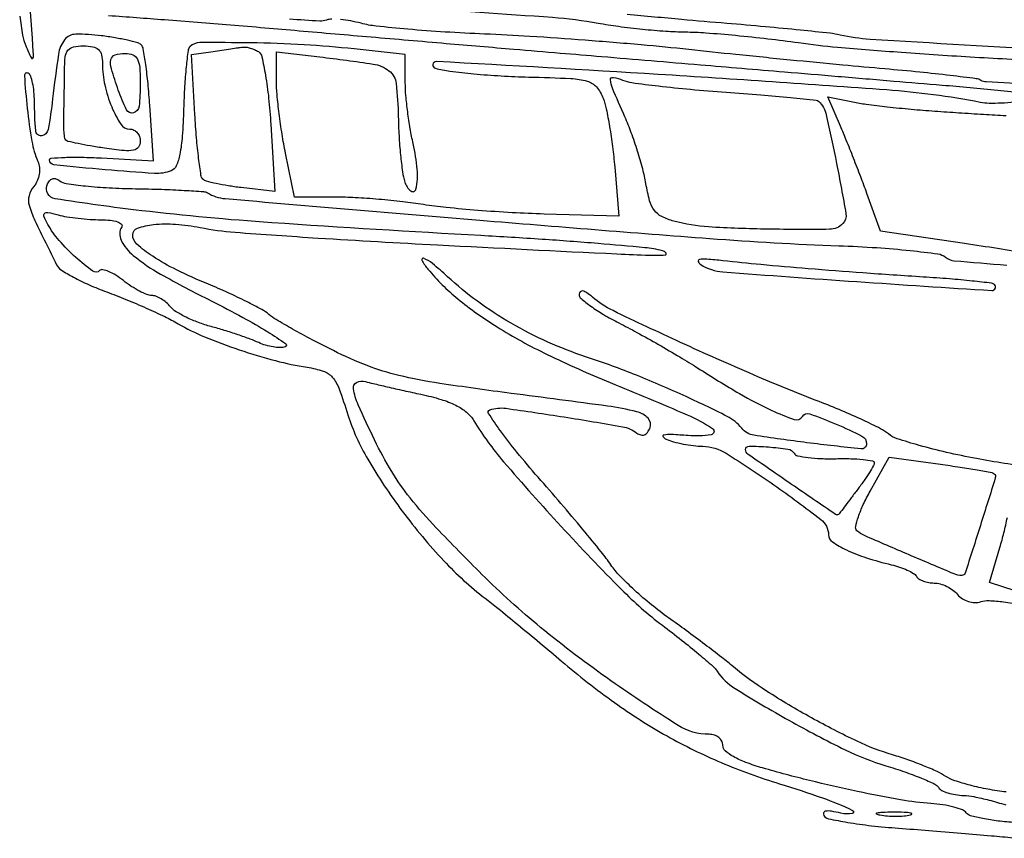
# Model space of a CAD drawing. Extents: x 2 to 1134, y 14 to 558.
# Drawn here: x 2 to 132, y 58 to 166 of the extents above; entities that cross this region are included whole.
import ezdxf

# ---------------------------------------------------------------- set-up
doc = ezdxf.new("R2010")
doc.units = 0

msp = doc.modelspace()

# ---------------------------------------------------------------- linework, layer by layer
for points in [[(13.801779, 167.017885, -0.001228), (21.200064, 166.468884, -0.001356), (29.909124, 165.777332, -0.001191), (39, 165.008831, 0.00017), (48.494223, 164.186694, 0.000149), (58.415625, 163.333932, 0.000149), (67.375646, 162.569185, 0.000448), (73.5, 162.053834, -0.000092), (78.962753, 161.598074, -0.000054), (85.5, 161.050754, -0.000054), (92.037241, 160.50202, -0.000092), (97.5, 160.041878, 0.000077), (103.131615, 159.567344, 0.000039), (110.234375, 158.970498, 0.000038), (117.573821, 158.354902, 0.000057), (124, 157.817142, -0.002735), (131.324772, 157.164666, -0.021146), (134.731695, 156.696371, -0.267915)], [(53.230048, 168.112273, -0.001452), (72.478071, 166.777128, -0.027196), (78.5, 166.011036, 0.012185), (81.197078, 165.585332, 0.007758), (84.353125, 165.215455, 0.007792), (87.462172, 164.948778, 0.014328), (90, 164.843837, -0.015001), (92.75952, 164.726013, -0.005405), (96.675, 164.398388, -0.005355), (100.959644, 163.946843, -0.006333), (105, 163.425295, 0.013609), (110.153404, 162.836168, 0.003387), (118.6125, 162.159405, 0.00346), (128.30625, 161.517307, 0.003468), (138, 161.009993, -0.002456)], [(2.076781, 166.929674, 0.013865), (2.441148, 164.424327, 0.061241), (2.873147, 163, 0.004187), (3.606263, 161.380951, 0.54426), (3.788071, 161.355259, 0.196195), (3.891387, 161.660006, 0.00195), (3.740232, 164), (3.500433, 167.5)], [(43.310521, 166.535519, 0.0929), (42.626869, 166.41031, -0.106657), (41.716143, 166.269036, -0.00296), (37.70964, 166.52795, -0.005954)], [(139.417266, 162.348741, -0.000538), (114.450318, 163.860139, -0.041397), (110.5, 164.434101, 0.029393), (109.157902, 164.662082, 0.001954), (105.26875, 165.074252, 0.002817), (100.625126, 165.521619, 0.002103), (95.5, 165.964531, -0.002232), (89.547802, 166.480466, -0.001269), (82.353125, 167.154887, -0.001267)], [(136.075064, 157.942332, -0.000809), (129.78056, 158.224306, -0.127481), (129.110961, 158.431422, 0.106871), (128.477496, 158.655958, 0.002109), (125.051763, 159.081156, 0.004939), (121.029201, 159.522949, 0.003283), (116.408195, 159.953693, -0.001967), (110.84562, 160.457444, -0.001013), (103.885532, 161.129602, -0.001007), (96.727403, 161.850082, -0.001523), (90.5, 162.508721, 0.005012), (84.195843, 163.131018, 0.003122), (76.79375, 163.740276, 0.003132), (69.486221, 164.249811, 0.005673), (63.5, 164.5614, -0.00532), (58.278992, 164.829463, -0.006264), (53.34215, 165.197767, -0.005547), (49.185044, 165.606833, -0.038457), (47.175403, 165.985114, 0.020315), (45.812834, 166.293116, 0.022122), (44.467875, 166.479148, 0.022274)], [(133.476888, 155.565724, -0.018358), (131.79375, 155.420565, -0.01869), (130.205514, 155.401596, -0.041194), (129, 155.532023, 0.029127), (116.657007, 157.169272, 0.002807), (86.461914, 159.226434, 0.002327), (57.140363, 160.921799, 0.901744), (57, 160.031333, 0.033334), (58.911764, 159.657834, 0.008383), (62.068158, 159.310728, 0.00852), (65.697926, 159.035342, 0.008496), (69.338409, 158.883478, -0.005123), (74.909366, 158.688721, -0.058196), (77.080679, 158.33508, -0.147292), (78.281928, 157.564788, -0.086014), (79.163412, 156.082566, -0.039098), (79.579988, 154.669877, -0.010259), (80.021671, 152.349254, -0.010356), (80.416803, 149.677937, -0.010443), (80.699716, 147), (81.249427, 140.5), (71.374713, 140.774143, -0.006977), (67.148473, 140.95052, -0.005629), (62.614135, 141.254415, -0.005692), (58.433689, 141.629827, -0.014539), (55.418087, 142.024143, 0.011379), (52.691761, 142.398167, 0.007323), (49.516508, 142.713342, 0.00736), (46.39917, 142.930568, 0.013714), (43.868163, 143), (38.400153, 143), (37.200076, 148.810195, -0.011063), (36.740534, 151.313427, -0.008817), (36.352522, 154.031373, -0.008931), (36.082443, 156.562367, -0.022115), (36, 158.425419), (36, 162.230447), (41.75, 161.541102, -0.007209), (48.769704, 160.596688, -0.126616), (50.867652, 159.709582, -0.204511), (51.81792, 158.03207, -0.023934), (52.09968, 153.641592, 0.010458), (52.19387, 151.10692, 0.010351), (52.394114, 148.569718, 0.010259), (52.660726, 146.358247, 0.03892), (52.962032, 145, 0.150629), (53.76315, 143.816636, 0.557184), (54.438046, 144.055378, 0.075525), (54.604846, 146.685347, 0.034793), (54.067133, 150.082433, -0.014556), (53.675233, 152.041572, -0.010028), (53.340819, 154.280522, -0.010119), (53.105748, 156.449158, -0.020272), (53.024446, 158.170406), (53, 161.840812), (46.25, 162.589267, 0.013375), (39.662117, 163.141855, 0.010723), (32.549052, 163.394409, 0.004585), (25.853168, 163.427058, 0.196668), (24.565814, 162.893857, 0.167373), (24.314301, 162.383739, 0.006226), (24.067252, 160.225028, 0.010686), (23.858599, 157.626502, 0.007245), (23.72719, 154.659662, -0.009995), (23.547813, 151.058061, -0.031832), (23.227567, 148.671578, -0.048509), (22.764644, 147.142516, -0.205451), (22.095926, 146.488066, -0.107696), (19.865373, 146.14002, -0.007194), (13.375474, 146.622226, -0.00366), (6.578259, 147.275897, -0.384302), (6, 147.917134, -0.393327), (6.226714, 148.160748, -0.008268), (8.019036, 148.259962, -0.01458), (10.237821, 148.281275, -0.008728), (12.873313, 148.183699), (19.746627, 147.808992), (19.25526, 155.154496, 0.007454), (19.021114, 158.013979, 0.010871), (18.722597, 160.524492, 0.006612), (18.401293, 162.603749, 0.158329), (18.131946, 163.120372, 0.126853), (17.660103, 163.392916, 0.011262), (16.318131, 163.734031, 0.014136), (14.673792, 164.064149, 0.010551), (12.844669, 164.338266, 0.034569), (9.46271, 164.536482, 0.230089), (7.994238, 163.803667, 0.127972), (7.190753, 161.908838, 0.00846), (6.418564, 155.982978, -0.016708), (5.822859, 151.933838, -0.328729), (4.959392, 151.119523, -0.42678), (4.178592, 151.758513, -0.018351), (4.015313, 155.690983, 0.023064), (3.951212, 156.94879, 0.029915), (3.77089, 158.088993, 0.030556), (3.514212, 158.989223, 0.171239), (3.204737, 159.373465, 0.610403), (2.68414, 159.059637, 0.009971), (3.06246, 154.757124, 0.015732), (3.674812, 150.383537, 0.059382), (4.462174, 147.737265, -0.076038), (4.676726, 146.917682, -0.066125), (4.652028, 146.029708, -0.064964), (4.394115, 145.164193, -0.068449), (3.925777, 144.410566, 0.108195), (3.297153, 143.194715, 0.136816), (3.31016, 141.934363, 0.041397), (4.084374, 139.908332, 0.00252), (6.924342, 134.070885, 0.136032), (7.528871, 133.392974, 0.018907), (9.165306, 132.42459, 0.020494), (11.239846, 131.408235, 0.016079), (13.564274, 130.473319, -0.009477), (16.093251, 129.494716, -0.007547), (18.784505, 128.346522, -0.00764), (21.245935, 127.206818, -0.018991), (23, 126.278216, 0.032848), (26.50557, 124.544897, 0.017042), (31.078727, 122.826463, 0.016953), (35.867795, 121.389742, 0.026684), (40.071081, 120.519305, -0.043297), (42.179964, 120.00907, -0.13562), (43.378073, 119.200749, -0.088669), (44.266545, 117.68717, -0.012397), (45.444563, 114.238252, 0.057075), (48.055918, 108.365024, 0.027392), (52.631734, 101.488867, 0.027184), (58.109343, 94.936467, 0.042319), (63.564108, 90, -0.007407), (65.27316, 88.657675, -0.00211), (67.887411, 86.522705, -0.002124), (70.818574, 84.087262, -0.00225), (73.673032, 81.673037, 0.021484), (80.674861, 76.198677, 0.027092), (87.614514, 71.785334, 0.027999), (94.790879, 68.262927, 0.025929), (102.5, 65.462341, -0.010542), (108.168788, 63.598261, -0.027164), (112.149198, 61.947693, -0.732363), (112.088287, 61.518081, -0.102365), (110.600847, 61.57508, 0.018466), (109.372369, 61.83101, 0.074924), (108.61049, 61.84541, 0.248725), (108.313256, 61.634006, 0.260297), (108.329096, 61.276529, 0.205586), (108.940402, 60.847726, 0.009452), (111.495775, 60.363494, 0.014415), (114.630011, 59.923272, 0.009712), (118.228249, 59.593865, -0.00168), (122.209128, 59.293817, -0.001336), (126.505316, 58.943931, -0.00135), (130.485723, 58.598235, -0.003389), (133.385594, 58.318672, -0.002341)], [(135.361109, 135.551969, 0.002497), (131.314095, 136.201558, 0.001956), (126.917351, 136.867169), (115.838816, 138.5), (114.028605, 143.5, 0.003971), (113.212983, 145.698138, 0.002743), (112.256399, 148.17374, 0.002766), (111.310496, 150.543704, 0.005661), (110.537562, 152.389327), (108.856731, 156.278654), (112.178365, 155.594314, 0.017881), (113.944882, 155.295761, 0.004996), (116.727395, 154.955522, 0.005034), (119.884975, 154.633561, 0.005273), (123, 154.380692, 0.001196), (126.161623, 154.165169, 0.001055), (129.459348, 153.955273, 0.001059), (132.433195, 153.778609, 0.003212)], [(132.454967, 64.376347, -0.016837), (130.036534, 64.743499, -0.017107), (127.661219, 65.271034, -0.017152), (125.632285, 65.86999, -0.064761), (124.442343, 66.445821, 0.037366), (123.309376, 67.072648, 0.011495), (121.515092, 67.847509, 0.01143), (119.460899, 68.62496, 0.012298), (117.422484, 69.287722, -0.038269), (112.755708, 71.077744, -0.015614), (106.70533, 74.181524, -0.015728), (100.769872, 77.712547, -0.032275), (96.407996, 80.910555, 0.00912), (94.84504, 82.171701, 0.003432), (92.613366, 83.881753, 0.003399), (90.158254, 85.710328, 0.004129), (87.832069, 87.389028, -0.016793), (85.575297, 89.106189, -0.01462), (83.329232, 91.049502, -0.014856), (81.400629, 92.927872, -0.041386), (80.20409, 94.389028, 0.018689), (78.926653, 96.101865, 0.003645), (76.488797, 99.083027, 0.003867), (73.592965, 102.51762, 0.003571), (70.567085, 106, -0.009099), (67.773277, 109.288024, -0.016032), (65.604801, 112.116625, -0.010843), (64.033525, 114.411828, -0.488553), (64.196216, 114.886383, -0.117914), (66.306814, 115.091507, -0.004679), (74.0215, 113.947476, -0.004613), (81.722365, 112.658812, -0.120354), (83.633217, 111.817858, 0.098205), (84.146983, 111.564363, 0.162326), (84.625279, 111.592743, 0.14014), (85.03999, 111.914321, 0.066685), (85.366358, 112.512331, 0.289132), (85.114211, 113.77893, 0.142953), (83.639654, 114.637749, 0.027232), (79.751755, 115.381292, 0.001392), (67.021853, 117.067975, -0.004768), (57.577162, 118.384339, -0.021939), (52.153037, 119.438149, -0.033357), (47.99662, 120.735053, -0.023568), (43.521853, 122.71337, -0.005622), (40.723395, 124.151267, -0.006728), (38.122044, 125.570161, -0.005863), (35.963416, 126.819102, -0.043473), (35, 127.511469, 0.053524), (34.049891, 128.165786, 0.00841), (32.03125, 129.214966, 0.009262), (29.59857, 130.372063, 0.007966), (27, 131.5, -0.015044), (22.777257, 133.404401, -0.031337), (19.639067, 135.186295, -0.038137), (17.559203, 136.784892, -0.212948), (17, 138.038356, -0.322165), (17.627868, 138.91167, -0.054414), (19.756382, 139.37741, -0.044338), (22.675946, 139.43019, -0.031448), (25.924515, 138.994184, 0.030208), (30.520779, 138.365699, 0.003075), (41.501919, 137.60296, 0.002862), (57.293836, 136.694354, 0.000893), (81, 135.508938, 0.003643), (85.287245, 135.333531, 0.025595), (87.376712, 135.370256, 0.606919), (87.483062, 135.614239, 0.163154), (87, 135.922109, 0.037271), (84.694477, 136.316566, 0.002947), (78.50625, 136.869088, 0.003989), (71.106802, 137.426418, 0.003044), (63, 137.922466, -0.003191), (35.381373, 139.620594, -0.01216), (18.188707, 141.208678, -0.010678), (6.740453, 142.796095, -0.47631), (5.686566, 144.625587, -0.073777), (5.992164, 145.167216, -0.15231), (6.387365, 145.441971, -0.160618), (6.853302, 145.435775, -0.084515), (7.366783, 145.154965, 0.132912), (8.206429, 144.795214, 0.009327), (10.770085, 144.481238, 0.012684), (13.884324, 144.238321, 0.009195), (17.361166, 144.119754, -0.004112), (20.803843, 144.037377, -0.006148), (23.809987, 143.903684, -0.002851), (26.358364, 143.744348, -0.121956), (26.871258, 143.579567, 0.117709), (29.20379, 142.808572, 0.000317), (62.884513, 139.963848, 0.001988), (93.23192, 137.541491, 0.009863), (110.325675, 136.584092, -0.007283), (115.331544, 136.329619, -0.010453), (119.755899, 135.947011, -0.006599), (123.42536, 135.503185, -0.140708), (124.418041, 135.06802, 0.152556), (125.556236, 134.600231, 0.002492), (132.505499, 134.027826, 0.005979)], [(135.949523, 107.318745, -0.019003), (128.5, 108.441358, -0.009437), (124.552024, 109.268177, -0.012166), (120.961577, 110.183627, -0.010012), (118.015116, 111.075749, -0.097081), (116.879836, 111.707178, 0.05796), (115.834417, 112.400121, 0.008304), (113.522037, 113.52555, 0.009341), (110.728057, 114.765432, 0.007854), (107.724156, 115.976643, -0.009481), (99.059119, 119.503333, -0.0066), (89.40906, 123.797632, -0.003979), (80.476326, 128.001329, -0.066774), (77.75, 129.792038, 0.027485), (77.012892, 130.363578, 0.098032), (76.467823, 130.599932, 0.249714), (76.143306, 130.508122, 0.204186), (76, 130.171833, 0.21934), (76.267957, 129.590394, 0.020407), (77.542187, 128.588521, 0.02326), (79.238743, 127.479448, 0.016121), (81.25, 126.380074, -0.00816), (83.634954, 125.125319, -0.004631), (86.482078, 123.533121, -0.004623), (89.321703, 121.875394, -0.007601), (91.68899, 120.414677, 0.009519), (97.207278, 117.038818, 0.023797), (101.391411, 114.84774, 0.026109), (104.439862, 113.620918, 0.35026), (105.5, 114, -0.351164), (106.485838, 114.350724, -0.016892), (109.971805, 113.009041, -0.017483), (113.367498, 111.426359, -0.282064), (114, 110.394356, -0.44481), (113.259887, 109.727019, -0.005433), (106.114668, 110.546487, -0.00722), (99.105758, 111.530583, -0.187849), (97.484018, 112.470588, 0.10823), (95.564139, 114.026476, 0.009044), (89.760669, 116.81091, 0.01276), (83.177478, 119.623315, 0.015332), (76.847179, 121.916576, -0.026636), (71.859438, 123.852048, -0.025482), (67.029113, 126.332301, -0.025848), (62.547605, 129.24931, -0.029688), (58.6039, 132.491289, 0.013441), (56.617589, 134.235277, 0.082972), (55.447457, 134.917866, 0.697171), (55.218911, 134.654995, 0.047721), (56.025561, 133.469201, 0.048456), (59.961103, 129.566285, 0.032009), (65.147633, 125.860409, 0.026555), (71.766795, 122.215842, 0.015186), (80.099243, 118.496384, -0.003196), (90.286359, 114.238932, -0.0489), (93.630166, 112.412303, -0.68041), (93.446793, 111.599214, -0.058158), (90.400372, 111.483753, 0.007213), (88.220827, 111.623165, 0.053361), (87.18305, 111.563771, 0.559878), (87.08865, 111.331624, 0.1329), (87.5, 111.00441, 0.036457), (88.467573, 110.667756, 0.017722), (89.743582, 110.373677, 0.017474), (91.09971, 110.160211, 0.024091), (92.329215, 110.070285, -0.133387), (95.43665, 109.142833, -0.014401), (101.74822, 104.971038, -0.011332), (107.926105, 100.414252, -0.224424), (108.966634, 98.37132, 0.24071), (109.476077, 97.443175, 0.03804), (111.337969, 96.376296, 0.033704), (113.984972, 95.328521, 0.019961), (117.259448, 94.423655, -0.023895), (118.356109, 94.111302, -0.027243), (119.369745, 93.706764, -0.027955), (120.180578, 93.274177, -0.118356), (120.568465, 92.889221, 0.115722), (120.908737, 92.547992, 0.049334), (121.490794, 92.261209, 0.045254), (122.200164, 92.06583, 0.044608), (122.936572, 92, -0.070256), (123.725381, 91.888613, -0.044597), (124.592106, 91.552743, -0.04403), (125.401233, 91.060178, -0.060883), (126.018738, 90.477422, 0.078131), (126.647136, 89.923905, 0.067895), (127.445274, 89.557282, 0.068486), (128.305417, 89.420007, 0.082394), (129.115013, 89.536504, -0.089537), (130.172127, 89.673347, -0.017195), (132.10607, 89.510029, -0.017816), (134.378041, 89.156744, -0.015585)], [(133.657961, 60.341825, -0.014409), (131.372295, 60.540272, -0.019923), (129.338745, 60.858565, -0.016915), (127.70979, 61.238132, -0.176959), (127.157961, 61.626323, 0.151662), (126.664981, 62.010755, 0.025886), (125.518276, 62.377467, 0.026186), (124.079737, 62.677166, 0.020702), (122.5, 62.854262, -0.025519), (118.493539, 63.342515, -0.008934), (112.79432, 64.439552, -0.008713), (106.45195, 65.894205, -0.009074), (100.25, 67.550889, -0.019575), (98.049246, 68.276097, -0.039615), (96.397195, 69.04711, -0.052154), (95.320916, 69.815568, -0.214849), (95, 70.527935, 0.122106), (94.860815, 71.089371, 0.100755), (94.468657, 71.567581, 0.091271), (93.882096, 71.88884, 0.079929), (93.191172, 72, -0.140976), (89.069364, 73.185721, -0.013272), (80.209441, 79.076388, -0.017927), (70.912675, 86.131344, -0.024863), (63.151832, 93.142827, -0.005606), (57.126472, 99.292895, -0.022527), (53.661443, 103.252375, -0.032456), (51.233616, 106.73373, -0.02325), (48.967846, 110.905094, -0.007252), (46.799242, 115.552547, -0.066571), (46.165566, 117.682714, -0.322166), (46.587653, 118.519573, -0.191445), (47.75, 118.638562, 0.010543), (48.757086, 118.375811, 0.001934), (50.629092, 117.936983, 0.002078), (52.823828, 117.441046, 0.001888), (55.093716, 116.947019, -0.019991), (57.751791, 116.266878, -0.043443), (59.708653, 115.491376, -0.057295), (61.12113, 114.568774, -0.08286), (62.093716, 113.44268, 0.040446), (66.024543, 108.027472, 0.008965), (73.641989, 99.458249, 0.009253), (81.602453, 91.134627, 0.035426), (87, 86.416184, -0.005256), (89.543378, 84.450165, -0.007024), (91.807223, 82.609661, -0.005079), (93.660019, 81.027334, -0.069897), (94.237355, 80.361386, 0.111397), (96.60453, 78.046464, 0.010236), (103.731628, 73.852475, 0.01399), (111.164078, 69.950515, 0.041022), (116.544319, 67.842259, -0.010476), (119.03252, 67.038592, -0.014471), (121.226904, 66.206843, -0.011008), (122.996464, 65.430873, -0.146523), (123.522413, 64.963736, 0.138155), (123.93265, 64.587153, 0.040339), (124.733546, 64.260331, 0.03718), (125.735251, 64.023161, 0.032353), (126.809017, 63.922496, -0.042744), (128.178104, 63.765423, -0.013629), (130.178274, 63.30359, -0.013491), (132.388307, 62.665317, -0.014651)], [(135.241007, 90.41995), (130.221925, 92.087022), (131.610963, 96.702442, 0.012617), (132.142703, 98.645652, 0.011612), (132.59197, 100.667558, 0.011696)]]:
    msp.add_lwpolyline(points, format="xyb")
for points in [[(13, 160.649223, 0.05437), (13.307236, 157.832133, 0.044262), (14.221316, 154.936061, 0.044682), (15.428277, 152.6374, 0.254806), (16.597825, 152, -0.114321), (17.132692, 151.876087, -0.100351), (17.588111, 151.526022, -0.093735), (17.893734, 151.002609, -0.085602), (18, 150.386456, -0.154474), (17.753506, 149.607645, -0.194701), (17.123597, 149.201082, -0.07373), (15.851081, 149.148406, -0.010489), (13.25, 149.479999, -0.00555), (11.404393, 149.775712, -0.008186), (9.791987, 150.079705, -0.004366), (8.443215, 150.369231, -0.138498), (8.148255, 150.528621, -0.167878), (8.014049, 150.794488, -0.013101), (7.926572, 151.596714, -0.016718), (7.878276, 152.581916, -0.011969), (7.887528, 153.685078, 0.002534), (7.923266, 154.996063, 0.001328), (7.955136, 156.627804, 0.001321), (7.978948, 158.300805, 0.002026), (7.989872, 159.75, -0.025327), (8.086673, 161.536621, -0.139137), (8.442324, 162.423789, -0.180873), (9.156986, 162.867036, -0.049359), (10.5006, 163, -0.045169), (11.746988, 162.887173, -0.144547), (12.484194, 162.514866, -0.152808), (12.877265, 161.81668, -0.052421)], [(33.606709, 162.234687, -0.194428), (34.067214, 161.562554, -0.011699), (34.546952, 159.110718, -0.016134), (34.966135, 156.082723, -0.01112), (35.253435, 152.631588), (35.793453, 143.763176), (31.347329, 144.264319, -0.011236), (29.599526, 144.501202, -0.015003), (28.026335, 144.79917, -0.012186), (26.744503, 145.114975, -0.130602), (26.28531, 145.381357, -0.160707), (26.024025, 145.899953, -0.005709), (25.715603, 148.143712, -0.010037), (25.431181, 150.839673, -0.006803), (25.210759, 153.920244), (24.752104, 161.843234), (27.626052, 162.271785, -0.000447), (28.799677, 162.445719, -0.000475), (29.949528, 162.613964, -0.000452), (30.939292, 162.756912, -0.002204), (31.5, 162.834855, -0.068014), (31.962764, 162.833883, -0.034917), (32.531346, 162.714045, -0.03392), (33.109566, 162.506022, -0.043249)], [(18, 158, -0.026768), (17.839843, 155.010528, -0.303481), (17.117402, 154.146417, -0.364114), (16.186616, 154.554538, -0.03095), (15.097825, 157.149223, -0.011545), (14.185267, 159.975279, -0.118838), (14.121149, 161.191211, -0.279103), (14.66333, 161.799209, -0.07469), (16, 162, -0.094959), (17.021586, 161.804216, -0.184152), (17.625, 161.25, -0.098846), (17.925179, 160.150836, -0.017388)], [(95.411176, 156.873335, -0.002483), (100.001926, 156.518045, -0.003954), (103.924093, 156.163649, -0.000956), (107.344373, 155.820707, -0.172571), (107.664985, 155.668348, -0.141033), (108.661251, 153.866939, -0.007624), (110.029087, 147.440506, -0.005564), (111.256183, 140.822684, -0.239701), (110.849473, 139.5, -0.200828), (109.105132, 138.751011, -0.00594), (100.963022, 138.772889, -0.011658), (93.100333, 139.070881, -0.051006), (88.51613, 139.825357, -0.04974), (86.918435, 140.434849, -0.117529), (85.948086, 141.248558, -0.093476), (85.321587, 142.537019, -0.024276), (84.821639, 144.797932, 0.022359), (84.403251, 146.724996, 0.011436), (83.715957, 149.102819, 0.01134), (82.894673, 151.524818, 0.016718), (82.055509, 153.607418, -0.0033), (80.400959, 157.415551, -0.085353), (80.142614, 158.5043, -0.484673), (80.514554, 158.83773, -0.05703), (81.75, 158.474833, 0.066347), (82.952373, 158.145766, 0.004485), (86.484845, 157.699495, 0.006374), (90.721285, 157.257528, 0.004732)], [(12.809017, 140.013655, -0.026224), (14.039434, 139.943985, -0.053881), (14.980846, 139.73677, -0.098557), (15.503367, 139.437044, -0.367041), (15.555773, 139.090242, 0.260417), (15.476862, 137.300313, 0.103704), (17.060036, 135.310714, 0.046322), (20.69202, 132.82903, 0.010182), (27.378516, 129.292722, -0.007712), (31.550739, 127.112457, -0.014527), (34.836909, 125.204596, -0.011722), (37.208825, 123.655647, -0.615719), (37.151388, 123.232617, -0.085958), (36.482723, 123.124327, -0.035625), (35.56696, 123.199734, -0.033913), (34.574159, 123.422972, -0.037131), (33.651388, 123.773688, 0.020731), (32.544998, 124.236227, 0.007244), (30.918379, 124.811688, 0.007179), (29.108105, 125.393947, 0.008323), (27.368627, 125.894492, -0.023486), (25.696015, 126.431205, -0.0237), (24.08628, 127.121028, -0.024325), (22.747139, 127.854152, -0.082321), (21.996182, 128.5046, 0.043965), (21.429476, 129.076774, 0.040118), (20.754633, 129.560726, 0.042502), (20.077566, 129.893642, 0.093278), (19.512414, 130, -0.097105), (18.872304, 130.125499, -0.024161), (17.900106, 130.577878, -0.023784), (16.817451, 131.214248, -0.021895), (15.76877, 131.967245, 0.026538), (14.764276, 132.67448, 0.039961), (13.815107, 133.169242, 0.046515), (13.037739, 133.416256, 0.255369), (12.629969, 133.296635, -0.370441), (11.719826, 133.227457, -0.023733), (9.483339, 135.04021, -0.030763), (7.260841, 137.283688, -0.056314), (5.794692, 139.396309, -0.02075), (5.268877, 140.477416, -0.316632), (5.347911, 140.863137, -0.244798), (5.774291, 140.983555, -0.014162), (7.136514, 140.659963, 0.025319), (8.27624, 140.415944, 0.011711), (9.77775, 140.20914, 0.011567), (11.369258, 140.065011, 0.015765)], [(92.078106, 134.100629, 0.123606), (95.0057, 133.123034, 0.001948), (112.683844, 131.840491, 0.001477), (130.549872, 130.667286, 0.691064), (130.897008, 131.436326, 0.168682), (130.505882, 131.625831, 0.002537), (127.950877, 131.912911, 0.006532), (124.953789, 132.194724, 0.004232), (121.480341, 132.446032, -0.001844), (113.508216, 132.98456, -0.002467), (106.280697, 133.535423, -0.00276), (100.008754, 134.079454, -0.005338), (95, 134.595767, 0.008018), (92.883072, 134.802525, 0.062378), (91.893701, 134.759689, 0.479566), (91.747628, 134.497684, 0.155438)], [(104.403594, 109.155988, 0.2051), (104.865403, 108.831408, 0.019642), (106.251727, 108.595201, 0.022496), (107.99496, 108.447548, 0.015842), (109.962611, 108.432136, -0.011948), (111.893966, 108.432049, -0.019789), (113.520267, 108.32862, -0.014686), (114.78868, 108.159622, -0.367572), (115, 107.911007, -0.129084), (114.898563, 107.524642, -0.010368), (114.357841, 106.610669, -0.013457), (113.651248, 105.53659, -0.009917), (112.813925, 104.384859, 0.000336), (111.958011, 103.253771, 0.000472), (111.195542, 102.242779, 0.000276), (110.553773, 101.389175, 0.006413), (110.374343, 101.143751, -0.408017), (109.89639, 101.057997, -0.00117), (104.083436, 105.0315, -0.001408), (98.334517, 109.004861, -0.24557), (98, 109.644891, -0.417065), (98.453398, 110.093902, -0.016621), (101.017209, 109.983686, -0.018325), (103.591508, 109.691946, -0.220401)], [(130.852788, 106.438896, -0.295785), (131.005333, 105.893812, -0.001201), (129.026486, 99.601587, -0.001154), (127.014846, 93.308823, -0.325595), (126.590878, 93, -0.099727), (125.551769, 93.209336, -0.001384), (119.601462, 95.727614, -0.001538), (113.706877, 98.263022, -0.088038), (112.723452, 98.914245, -0.260845), (112.558039, 99.449074, -0.027515), (112.91374, 100.757781, -0.028435), (113.554516, 102.374942, -0.018889), (114.461714, 104.152579), (116.976523, 108.652061), (123.738261, 107.701048, -0.003541), (126.355249, 107.314059, -0.005421), (128.617371, 106.937998, -0.002095), (130.548804, 106.586997, -0.135518)], [(119.761659, 61.31292, -0.041951), (118.934218, 61.169017, -0.020826), (117.869594, 61.119272, -0.020511), (116.754739, 61.159391, -0.028254), (115.761659, 61.292739, -0.082665), (115.319562, 61.45659, -0.67161), (115.339362, 61.605813, -0.053901), (116.071102, 61.715166, -0.008901), (117.5, 61.747817, -0.009782), (118.938425, 61.726931, -0.038992), (119.814362, 61.62839, -0.417468), (119.916221, 61.476221, -0.285845)]]:
    msp.add_lwpolyline(points, format="xyb", close=True)

doc.saveas('drawing.dxf')
